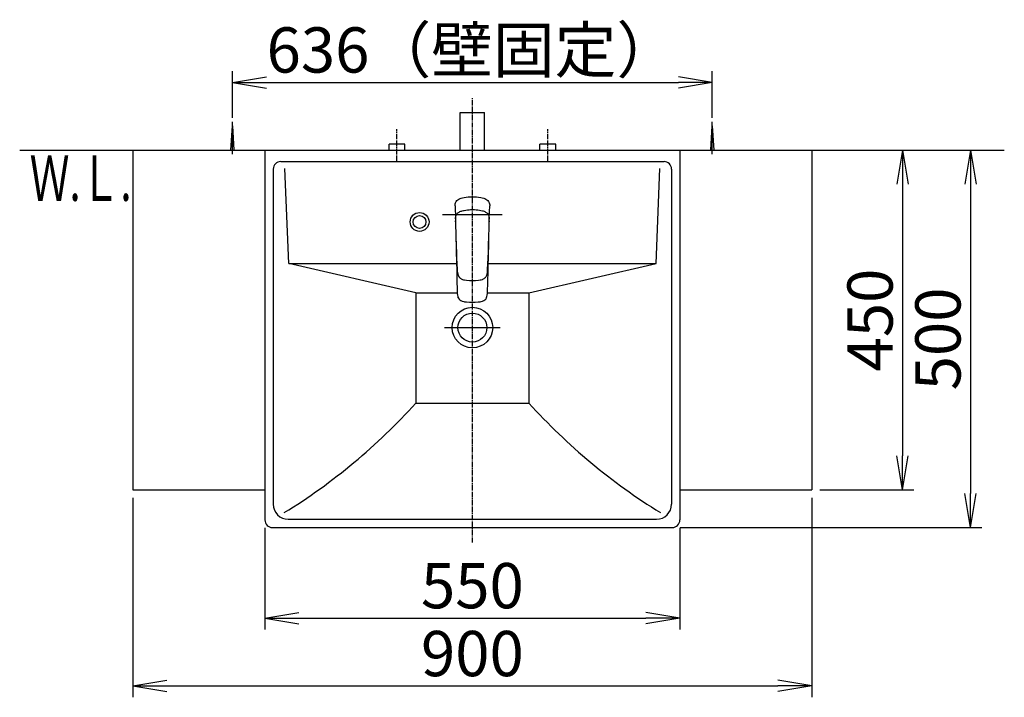
# Model space of a CAD drawing. Extents: x 17 to 3078, y 9 to 3343.
# Drawn here: x 361 to 1666, y 2444 to 3343 of the extents above; entities that cross this region are included whole.
import ezdxf
from ezdxf.enums import TextEntityAlignment as Align

# ---------------------------------------------------------------- set-up
doc = ezdxf.new("R2010")
doc.units = 0
doc.linetypes.add('EXLTYPE3', pattern=[10, 7, -1, 1, -1])
doc.layers.get('0').update_dxf_attribs({"linetype": 'CONTINUOUS'})
doc.layers.get('DEFPOINTS').update_dxf_attribs({"linetype": 'CONTINUOUS'})
doc.layers.add('化粧台', color=7, linetype='CONTINUOUS')
doc.layers.add('寸法', color=7, linetype='CONTINUOUS')
doc.styles.add('EXCADDIM1', font='monotxt', dxfattribs={"width": 0.84, "bigfont": 'extfont'})
doc.styles.add('EXCADSTD', font='monotxt', dxfattribs={"bigfont": 'extfont'})
doc.styles.get("Standard").update_dxf_attribs({"font": 'monotxt', "bigfont": 'extfont'})
doc.dimstyles.new('ISO-25', dxfattribs={"dimtxt": 2.5, "dimasz": 2.5, "dimexe": 1.25, "dimexo": 0.625, "dimtad": 1, "dimtxsty": 'STANDARD', "dimcen": 2.5, "dimazin": 3, "dimtfac": 1, "dimtmove": 0, "dimatfit": 3})

# ---------------------------------------------------------------- blocks, each defined once
blk = doc.blocks.new('EX_NORM')
at = {"color": 0, "linetype": 'CONTINUOUS'}
for q in [(-1, 0.167), (-1, 0), (-1, -0.167)]:
    blk.add_line((0, 0), q, dxfattribs=at)
blk = doc.blocks.new('*D15')
at = {"layer": 'DEFPOINTS', "color": 0}
for p in [(1279, 3259.5), (643, 3202), (1279, 3202)]:
    blk.add_point(p, dxfattribs=at)
at = {"layer": '寸法', "color": 3, "linetype": 'CONTINUOUS'}
for p, q in [((643, 3212.5), (643, 3274.5)), ((1279, 3212.5), (1279, 3274.5)), ((688, 3259.5), (1234, 3259.5))]:
    blk.add_line(p, q, dxfattribs=at)
at = {"layer": '寸法', "color": 3, "xscale": 44.99999618530273, "yscale": 44.99999618530273, "zscale": 44.99999618530273, "rotation": 180}
blk.add_blockref('EX_NORM', (643, 3259.5), dxfattribs=at)
at = {"layer": '寸法', "color": 3, "xscale": 44.99999618530273, "yscale": 44.99999618530273, "zscale": 44.99999618530273}
blk.add_blockref('EX_NORM', (1279, 3259.5), dxfattribs=at)
at = {"layer": '寸法', "color": 2, "insert": (961, 3294.7), "char_height": 60, "attachment_point": 5, "style": 'EXCADDIM1'}
blk.add_mtext('636（壁固定）', dxfattribs=at)
blk = doc.blocks.new('*D16')
at = {"layer": 'DEFPOINTS', "color": 0}
for p in [(686, 2679.5), (1236, 2679.5), (1236, 2549.5)]:
    blk.add_point(p, dxfattribs=at)
at = {"layer": '寸法', "color": 3, "linetype": 'CONTINUOUS'}
for p, q in [((686, 2669), (686, 2534.5)), ((1236, 2669), (1236, 2534.5)), ((731, 2549.5), (1191, 2549.5))]:
    blk.add_line(p, q, dxfattribs=at)
at = {"layer": '寸法', "color": 3, "xscale": 44.99999618530273, "yscale": 44.99999618530273, "zscale": 44.99999618530273, "rotation": 180}
blk.add_blockref('EX_NORM', (686, 2549.5), dxfattribs=at)
at = {"layer": '寸法', "color": 3, "xscale": 44.99999618530273, "yscale": 44.99999618530273, "zscale": 44.99999618530273}
blk.add_blockref('EX_NORM', (1236, 2549.5), dxfattribs=at)
at = {"layer": '寸法', "color": 2, "insert": (961, 2584.7), "char_height": 60, "attachment_point": 5, "style": 'EXCADDIM1'}
blk.add_mtext('550', dxfattribs=at)
blk = doc.blocks.new('*D17')
at = {"layer": 'DEFPOINTS', "color": 0}
for p in [(511, 2719.5), (1411, 2719.5), (1411, 2459.5)]:
    blk.add_point(p, dxfattribs=at)
at = {"layer": '寸法', "color": 3, "linetype": 'CONTINUOUS'}
for p, q in [((511, 2709), (511, 2444.5)), ((1411, 2709), (1411, 2444.5)), ((556, 2459.5), (1366, 2459.5))]:
    blk.add_line(p, q, dxfattribs=at)
at = {"layer": '寸法', "color": 3, "xscale": 44.99999618530273, "yscale": 44.99999618530273, "zscale": 44.99999618530273, "rotation": 180}
blk.add_blockref('EX_NORM', (511, 2459.5), dxfattribs=at)
at = {"layer": '寸法', "color": 3, "xscale": 44.99999618530273, "yscale": 44.99999618530273, "zscale": 44.99999618530273}
blk.add_blockref('EX_NORM', (1411, 2459.5), dxfattribs=at)
at = {"layer": '寸法', "color": 2, "insert": (961, 2494.7), "char_height": 60, "attachment_point": 5, "style": 'EXCADDIM1'}
blk.add_mtext('900', dxfattribs=at)
blk = doc.blocks.new('*D18')
at = {"layer": 'DEFPOINTS', "color": 0}
for p in [(1411, 3169.5), (1411, 2719.5), (1531, 2719.5)]:
    blk.add_point(p, dxfattribs=at)
at = {"layer": '寸法', "color": 3, "linetype": 'CONTINUOUS'}
for p, q in [((1531, 3124.5), (1531, 2764.5)), ((1421.5, 2719.5), (1546, 2719.5))]:
    blk.add_line(p, q, dxfattribs=at)
at = {"layer": '寸法', "color": 3, "xscale": 44.99999618530273, "yscale": 44.99999618530273, "zscale": 44.99999618530273}
for p, rotation in [((1531, 3169.5), 90), ((1531, 2719.5), 270)]:
    blk.add_blockref('EX_NORM', p, dxfattribs=dict(at, rotation=rotation))
at = {"layer": '寸法', "color": 2, "insert": (1495.8, 2944.5), "char_height": 60, "attachment_point": 5, "rotation": 90, "style": 'EXCADDIM1'}
blk.add_mtext('450', dxfattribs=at)
blk = doc.blocks.new('*D19')
at = {"layer": 'DEFPOINTS', "color": 0}
for p in [(1411, 3169.5), (1226, 2669.5), (1621, 2669.5)]:
    blk.add_point(p, dxfattribs=at)
at = {"layer": '寸法', "color": 3, "linetype": 'CONTINUOUS'}
for p, q in [((1621, 3124.5), (1621, 2714.5)), ((1236.5, 2669.5), (1636, 2669.5))]:
    blk.add_line(p, q, dxfattribs=at)
at = {"layer": '寸法', "color": 3, "xscale": 44.99999618530273, "yscale": 44.99999618530273, "zscale": 44.99999618530273}
for p, rotation in [((1621, 3169.5), 90), ((1621, 2669.5), 270)]:
    blk.add_blockref('EX_NORM', p, dxfattribs=dict(at, rotation=rotation))
at = {"layer": '寸法', "color": 2, "insert": (1585.8, 2919.5), "char_height": 60, "attachment_point": 5, "rotation": 90, "style": 'EXCADDIM1'}
blk.add_mtext('500', dxfattribs=at)

msp = doc.modelspace()

# ---------------------------------------------------------------- linework, layer by layer
at = {"layer": '化粧台', "color": 6, "linetype": 'EXLTYPE3'}
for p, q in [((961, 2649.5), (961, 3239.5)), ((861, 3154.5), (861, 3197.5)), ((1061, 3154.5), (1061, 3197.5))]:
    msp.add_line(p, q, dxfattribs=at)
at = {"layer": '化粧台', "color": 2, "linetype": 'CONTINUOUS'}
for p, q in [((945, 3219.5), (977, 3219.5)), ((945, 3169.5), (945, 3219.5)), ((977, 3169.5), (977, 3219.5)), ((511, 3169.5), (511, 2719.5)), ((511, 3169.5), (1411, 3169.5)), ((686, 3169.5), (1236, 3169.5)), ((686, 3169.5), (686, 2679.5)), ((1236, 3169.5), (1236, 2679.5)), ((1411, 3169.5), (1411, 2719.5)), ((707, 3154.5), (1215, 3154.5)), ((717.5, 3019.5), (712.4, 3145.2)), ((1204.5, 3019.5), (1209.6, 3145.2)), ((697, 3144.5), (697, 2700.5)), ((1225, 3144.5), (1225, 2700.5)), ((717.5, 3019.5), (939.9, 3019.5)), ((982.1, 3019.5), (1204.5, 3019.5)), ((511, 2719.5), (686, 2719.5)), ((1236, 2719.5), (1411, 2719.5)), ((717, 2680.5), (1205, 2680.5)), ((696, 2669.5), (1226, 2669.5))]:
    msp.add_line(p, q, dxfattribs=at)
at = {"layer": '化粧台', "color": 6, "linetype": 'CONTINUOUS'}
for p, q in [((641, 3169.5), (643, 3202)), ((643, 3164.5), (643, 3207)), ((643, 3202), (645, 3169.5)), ((1277, 3169.5), (1279, 3202)), ((1279, 3164.5), (1279, 3207)), ((1279, 3202), (1281, 3169.5)), ((850.5, 3169.5), (850.5, 3177.5)), ((871.5, 3177.5), (850.5, 3177.5)), ((871.5, 3169.5), (871.5, 3177.5)), ((1050.5, 3169.5), (1050.5, 3177.5)), ((1071.5, 3177.5), (1050.5, 3177.5)), ((1071.5, 3169.5), (1071.5, 3177.5)), ((944.6, 3105.4), (946, 3105.9)), ((946, 3105.9), (948, 3106.5)), ((948, 3106.5), (950, 3107)), ((950, 3107), (952.7, 3107.4)), ((952.7, 3107.4), (955.4, 3107.7)), ((955.4, 3107.7), (958.2, 3107.8)), ((958.2, 3107.8), (959, 3107.8)), ((959, 3107.8), (963, 3107.8)), ((963, 3107.8), (963.8, 3107.8)), ((963.8, 3107.8), (966.6, 3107.7)), ((966.6, 3107.7), (969.3, 3107.4)), ((969.3, 3107.4), (972, 3107)), ((972, 3107), (974, 3106.5)), ((974, 3106.5), (976, 3105.9)), ((976, 3105.9), (977.4, 3105.4)), ((938.1, 3097.1), (938.3, 3098.5)), ((938.1, 3096.1), (938.1, 3097.1)), ((938.1, 3096.1), (938.1, 3094)), ((938.1, 3094), (938.2, 3089.9)), ((938.3, 3098.5), (938.7, 3099.9)), ((938.7, 3099.9), (939.5, 3101.6)), ((938.7, 3099.9), (939.5, 3101.6)), ((939.5, 3101.6), (940.6, 3103)), ((940.6, 3103), (941.8, 3104)), ((941.8, 3104), (943.2, 3104.8)), ((943.2, 3104.8), (944.6, 3105.4)), ((977.4, 3105.4), (978.8, 3104.8)), ((978.8, 3104.8), (980.2, 3104)), ((980.2, 3104), (981.4, 3103)), ((981.4, 3103), (982.5, 3101.6)), ((982.5, 3101.6), (983.3, 3099.9)), ((983.3, 3099.9), (983.7, 3098.5)), ((983.7, 3098.5), (983.9, 3097.1)), ((983.8, 3089.9), (983.9, 3094)), ((983.9, 3097.1), (983.9, 3096.1)), ((983.9, 3094), (983.9, 3096.1)), ((921.5, 3084.5), (1000.5, 3084.5)), ((938.2, 3089.9), (938.4, 3084.7)), ((938.4, 3084.7), (938.4, 3083.7)), ((938.4, 3083.7), (938.6, 3080)), ((938.6, 3080), (938.6, 3078.2)), ((938.7, 3078.5), (938.8, 3080.4)), ((938.8, 3080.4), (938.9, 3081.4)), ((938.9, 3081.4), (939.1, 3082.3)), ((939.1, 3082.3), (939.4, 3083.2)), ((939.4, 3083.2), (939.7, 3083.9)), ((939.7, 3083.9), (940.1, 3084.6)), ((940.1, 3084.6), (940.5, 3085.2)), ((940.5, 3085.2), (941, 3085.8)), ((941, 3085.8), (941.7, 3086.5)), ((941.7, 3086.5), (942.5, 3087.1)), ((942.5, 3087.1), (943.4, 3087.7)), ((943.4, 3087.7), (944.4, 3088.2)), ((944.4, 3088.2), (945.5, 3088.7)), ((945.5, 3088.7), (946.6, 3089)), ((946.6, 3089), (947.6, 3089.3)), ((947.6, 3089.3), (949, 3089.7)), ((949, 3089.7), (950.2, 3089.9)), ((950.2, 3089.9), (952.5, 3090.3)), ((952.5, 3090.3), (954.5, 3090.6)), ((954.5, 3090.6), (956.6, 3090.8)), ((956.6, 3090.8), (958.7, 3090.9)), ((958.7, 3090.9), (961, 3090.9)), ((961, 3090.9), (964, 3090.9)), ((964, 3090.9), (966.2, 3090.7)), ((966.2, 3090.7), (968.4, 3090.5)), ((968.4, 3090.5), (970.3, 3090.2)), ((970.3, 3090.2), (972.2, 3089.9)), ((972.2, 3089.9), (974.4, 3089.3)), ((974.4, 3089.3), (975.3, 3089.1)), ((975.3, 3089.1), (976.5, 3088.7)), ((976.5, 3088.7), (977.5, 3088.2)), ((977.5, 3088.2), (978.5, 3087.7)), ((978.5, 3087.7), (979.4, 3087.2)), ((979.4, 3087.2), (980.2, 3086.5)), ((980.2, 3086.5), (981.2, 3085.6)), ((981.2, 3085.6), (982, 3084.4)), ((982, 3084.4), (982.4, 3083.5)), ((982.4, 3083.5), (982.8, 3082.6)), ((982.8, 3082.6), (983, 3081.6)), ((983, 3081.6), (983.2, 3080.6)), ((983.2, 3080.6), (983.3, 3079.8)), ((983.4, 3078.2), (983.8, 3089.9)), ((938.6, 3078.2), (938.6, 3076.2)), ((938.6, 3076.2), (938.7, 3075.1)), ((938.7, 3078.5), (938.7, 3076.4)), ((938.7, 3076.4), (938.7, 3075.9)), ((938.7, 3074.9), (938.7, 3076.1)), ((938.7, 3074.9), (938.7, 3072.5)), ((938.7, 3072.5), (938.7, 3072.1)), ((938.7, 3072.1), (938.7, 3069.5)), ((938.7, 3069.5), (938.8, 3066.1)), ((983.2, 3067.1), (983.3, 3068.8)), ((983.2, 3064.6), (983.2, 3067.1)), ((983.3, 3079.8), (983.3, 3078.2)), ((983.3, 3076.4), (983.3, 3078.2)), ((983.3, 3076), (983.3, 3076.4)), ((983.3, 3075.1), (983.4, 3076.2)), ((983.3, 3076), (983.3, 3074.8)), ((983.3, 3072.5), (983.3, 3074.8)), ((983.3, 3072.1), (983.3, 3072.5)), ((983.3, 3068.8), (983.3, 3072.1)), ((983.4, 3076.2), (983.4, 3078.2)), ((938.8, 3066.1), (938.9, 3063.1)), ((938.9, 3063.1), (939, 3060.1)), ((939, 3060.1), (939, 3058.4)), ((939, 3060.1), (939.1, 3057)), ((939, 3058.4), (939.1, 3055.8)), ((939.1, 3057.1), (939.6, 3041.8)), ((939.1, 3057), (939.2, 3054.9)), ((939.1, 3055.8), (939.2, 3050.6)), ((982.4, 3041.8), (982.9, 3057.1)), ((982.8, 3055), (982.9, 3057)), ((982.8, 3050.6), (982.9, 3055.8)), ((982.9, 3057), (983, 3059.6)), ((982.9, 3055.8), (983, 3058.4)), ((983, 3059.6), (983.1, 3062.1)), ((983, 3058.4), (983, 3060.1)), ((983.1, 3062.1), (983.2, 3064.6)), ((939.2, 3050.6), (939.3, 3045.4)), ((939.3, 3045.4), (939.4, 3040.1)), ((939.6, 3041.8), (939.8, 3034.3)), ((982.2, 3034.3), (982.4, 3041.8)), ((982.6, 3040.1), (982.7, 3045.4)), ((982.7, 3045.4), (982.8, 3050.6)), ((939.4, 3040.1), (939.6, 3034.9)), ((939.6, 3034.9), (940.2, 3009.5)), ((939.8, 3034.3), (940.1, 3026.8)), ((981.8, 3009.5), (982.4, 3034.9)), ((981.9, 3026.8), (982.2, 3034.3)), ((982.4, 3034.9), (982.6, 3040.1)), ((886, 2980.5), (717.5, 3019.5)), ((940.1, 3026.8), (940.4, 3019.2)), ((940.4, 3019.2), (940.8, 3011.5)), ((981.2, 3011.6), (981.6, 3019.2)), ((981.6, 3019.2), (981.9, 3026.8)), ((1036, 2980.5), (1204.5, 3019.5)), ((940.2, 3009.5), (940.5, 2996.8)), ((940.8, 3011.5), (941, 3008.9)), ((941, 3008.9), (941.1, 3007.6)), ((941.1, 3007.6), (941.5, 3005.7)), ((941.5, 3005.7), (941.5, 3005.6)), ((941.5, 3005.6), (942, 3003.9)), ((942, 3003.9), (942.4, 3003.1)), ((942.4, 3003.1), (942.8, 3002.3)), ((942.8, 3002.3), (943.3, 3001.7)), ((943.3, 3001.7), (943.7, 3001.1)), ((978.3, 3001), (978.8, 3001.7)), ((978.8, 3001.7), (979.2, 3002.3)), ((979.2, 3002.3), (979.6, 3003.1)), ((979.6, 3003.1), (980, 3003.9)), ((980, 3003.9), (980.5, 3005.6)), ((980.5, 3005.7), (980.9, 3007.6)), ((980.5, 3005.6), (980.5, 3005.7)), ((980.9, 3007.6), (981, 3008.9)), ((981, 3008.9), (981.2, 3011.6)), ((981.1, 2981), (981.8, 3009.5)), ((940.5, 2996.8), (940.8, 2983.9)), ((943.7, 3001.1), (944.5, 3000.3)), ((944.5, 3000.3), (945.4, 2999.6)), ((945.6, 2999.5), (945.4, 2999.6)), ((945.6, 2999.5), (946.2, 2999.1)), ((945.6, 2999.5), (946.2, 2999.1)), ((946.2, 2999.1), (947, 2998.7)), ((947, 2998.7), (947.8, 2998.4)), ((947.8, 2998.4), (949.4, 2997.9)), ((949.4, 2997.9), (950.6, 2997.7)), ((950.6, 2997.7), (953, 2997.4)), ((953, 2997.4), (957, 2997)), ((957, 2997), (961, 2996.9)), ((961, 2996.9), (965, 2997)), ((965, 2997), (969, 2997.4)), ((969, 2997.4), (971.4, 2997.7)), ((971.4, 2997.7), (972.6, 2997.9)), ((972.6, 2997.9), (974.2, 2998.4)), ((974.2, 2998.4), (975, 2998.7)), ((975, 2998.7), (975.8, 2999.1)), ((975.8, 2999.1), (976.4, 2999.5)), ((975.8, 2999.1), (976.4, 2999.5)), ((976.4, 2999.5), (976.6, 2999.6)), ((976.6, 2999.6), (977.5, 3000.3)), ((977.5, 3000.3), (978.3, 3001)), ((886, 2980.5), (886, 2834.5)), ((886, 2980.5), (940.9, 2980.5)), ((940.8, 2983.9), (940.9, 2981)), ((940.9, 2981), (941, 2980)), ((940.9, 2981), (941, 2980)), ((941, 2979.5), (941, 2980)), ((941, 2979.5), (941.2, 2977.5)), ((941.2, 2977.5), (941.7, 2975.7)), ((941.7, 2975.7), (942.1, 2974.6)), ((941.7, 2975.7), (942.1, 2974.6)), ((979.9, 2974.6), (980.3, 2975.7)), ((979.9, 2974.6), (980.3, 2975.7)), ((980.3, 2975.7), (980.8, 2977.5)), ((980.8, 2977.5), (981, 2979.5)), ((981, 2980), (981.1, 2981)), ((981, 2980), (981.1, 2981)), ((981, 2979.5), (981, 2980)), ((981.1, 2980.5), (1036, 2980.5)), ((1036, 2980.5), (1036, 2834.5)), ((942.3, 2973.9), (942.1, 2974.6)), ((942.3, 2973.9), (943.3, 2972.4)), ((943.3, 2972.4), (944.5, 2971.2)), ((944.5, 2971.2), (945.9, 2970.2)), ((945.9, 2970.2), (947.6, 2969.5)), ((947.6, 2969.5), (947.7, 2969.5)), ((947.7, 2969.5), (949.5, 2969)), ((949.5, 2969), (950.7, 2968.8)), ((950.7, 2968.8), (953.2, 2968.5)), ((953.2, 2968.5), (957.1, 2968.3)), ((957.1, 2968.3), (961, 2968.2)), ((961, 2968.2), (964.9, 2968.3)), ((964.9, 2968.3), (968.8, 2968.5)), ((968.8, 2968.5), (971.3, 2968.8)), ((971.3, 2968.8), (972.5, 2969)), ((972.5, 2969), (974.3, 2969.5)), ((974.3, 2969.5), (974.4, 2969.5)), ((974.4, 2969.5), (976.1, 2970.2)), ((976.1, 2970.2), (977.5, 2971.2)), ((977.5, 2971.2), (978.8, 2972.4)), ((978.8, 2972.4), (979.7, 2973.9)), ((979.7, 2973.9), (979.9, 2974.6)), ((924.1, 2934.5), (997.9, 2934.5)), ((886, 2834.5), (1036, 2834.5))]:
    msp.add_line(p, q, dxfattribs=at)
at = {"layer": '化粧台', "color": 7, "linetype": 'CONTINUOUS'}
msp.add_line((361, 3169.5), (1666, 3169.5), dxfattribs=at)
at = {"layer": '化粧台', "color": 6, "linetype": 'CONTINUOUS'}
for radius in [12.5, 8.5]:
    msp.add_circle((891, 3074.5), radius, dxfattribs=at)
at = {"layer": '化粧台', "color": 2, "linetype": 'CONTINUOUS'}
for radius in [26.9, 19.2]:
    msp.add_circle((961, 2934.5), radius, dxfattribs=at)
for centre, radius, start, end in [((707, 3144.5), 10, 90, 180), ((1215, 3144.5), 10, 0, 90), ((717, 2700.5), 20, 180, 270), ((1205, 2700.5), 20, 270, 0), ((696, 2679.5), 10, 180, 270), ((1226, 2679.5), 10, 270, 0)]:
    msp.add_arc(centre, radius, start, end, dxfattribs=at)
at = {"layer": '化粧台', "color": 6, "linetype": 'CONTINUOUS'}
for centre, start, end in [((292.1, 3370.4), 301.6289, 317.9381), ((1629.9, 3370.4), 222.0619, 238.3711)]:
    msp.add_arc(centre, 800, start, end, dxfattribs=at)

# ---------------------------------------------------------------- texts
at = {"layer": '化粧台', "color": 2, "linetype": 'CONTINUOUS', "style": 'EXCADSTD', "width": 0.908654}
msp.add_text('Ｗ.Ｌ.', height=60, dxfattribs=at).set_placement((374.2, 3102.5), (509.2, 3102.5), align=Align.FIT)

# ---------------------------------------------------------------- dimensions: what is measured, and where the dimension line sits
at = {"layer": '寸法', "color": 3, "linetype": 'CONTINUOUS'}
dim = msp.add_linear_dim(base=(1279, 3259.5), p1=(643, 3202), p2=(1279, 3202), text='636（壁固定）', dimstyle='ISO-25', override={"dimtxt": 59.999996, "dimasz": 44.999996, "dimexe": 15, "dimexo": 10.5, "dimgap": 0, "dimtad": 1, "dimjust": 0, "dimtih": 0, "dimtoh": 0, "dimdec": 0, "dimzin": 0, "dimlunit": 2, "dimtxsty": 'EXCADDIM1', "dimblk1": 'EX_NORM', "dimblk2": 'EX_NORM', "dimsah": 1, "dimse1": 0, "dimse2": 0, "dimclrd": 3, "dimclre": 3, "dimclrt": 2, "dimtmove": 2}, dxfattribs=at)
dim.commit()
dim.dimension.update_dxf_attribs({"geometry": '*D15', "text_midpoint": (961, 3294.7), "dimtype": 160})
for base, p2, picture, middle in [((1621, 2669.5), (1226, 2669.5), '*D19', (1585.8, 2919.5)), ((1531, 2719.5), (1411, 2719.5), '*D18', (1495.8, 2944.5))]:
    dim = msp.add_linear_dim(base=base, p1=(1411, 3169.5), p2=p2, angle=90, dimstyle='ISO-25', override={"dimtxt": 59.999996, "dimasz": 44.999996, "dimexe": 15, "dimexo": 10.5, "dimgap": 0, "dimtad": 1, "dimjust": 0, "dimtih": 0, "dimtoh": 0, "dimdec": 0, "dimzin": 0, "dimlunit": 2, "dimtxsty": 'EXCADDIM1', "dimblk1": 'EX_NORM', "dimblk2": 'EX_NORM', "dimsah": 1, "dimse1": 1, "dimse2": 0, "dimclrd": 3, "dimclre": 3, "dimclrt": 2, "dimtmove": 2}, dxfattribs=at)
    dim.commit()
    dim.dimension.update_dxf_attribs({"geometry": picture, "text_midpoint": middle, "dimtype": 160})
for base, p1, p2, picture, middle in [((1411, 2459.5), (511, 2719.5), (1411, 2719.5), '*D17', (961, 2494.7)), ((1236, 2549.5), (686, 2679.5), (1236, 2679.5), '*D16', (961, 2584.7))]:
    dim = msp.add_linear_dim(base=base, p1=p1, p2=p2, dimstyle='ISO-25', override={"dimtxt": 59.999996, "dimasz": 44.999996, "dimexe": 15, "dimexo": 10.5, "dimgap": 0, "dimtad": 1, "dimjust": 0, "dimtih": 0, "dimtoh": 0, "dimdec": 0, "dimzin": 0, "dimlunit": 2, "dimtxsty": 'EXCADDIM1', "dimblk1": 'EX_NORM', "dimblk2": 'EX_NORM', "dimsah": 1, "dimse1": 0, "dimse2": 0, "dimclrd": 3, "dimclre": 3, "dimclrt": 2, "dimtmove": 2}, dxfattribs=at)
    dim.commit()
    dim.dimension.update_dxf_attribs({"geometry": picture, "text_midpoint": middle, "dimtype": 160})

doc.saveas('drawing.dxf')
